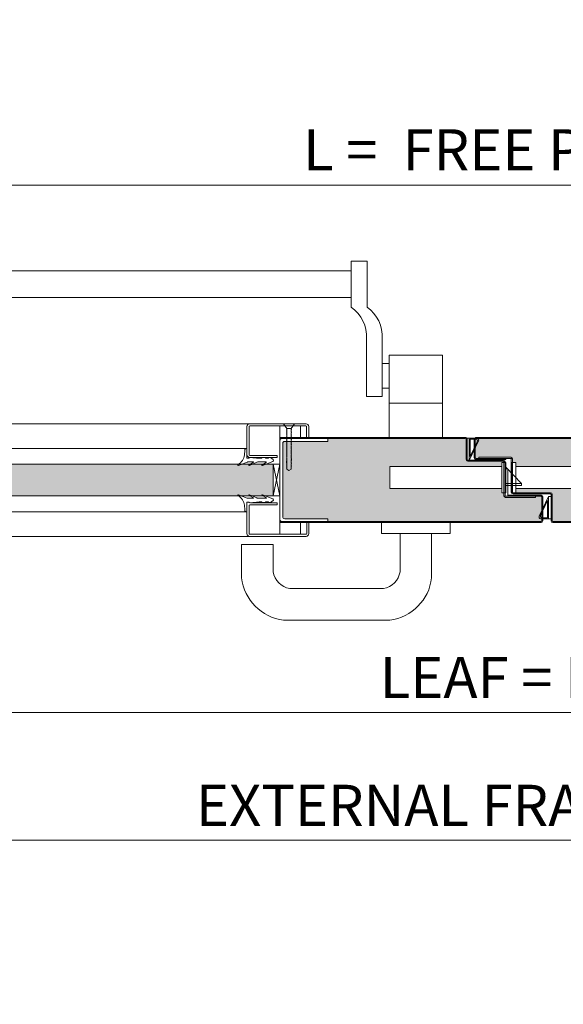
# Model space of a CAD drawing. Units: centimetres. Extents: x 14379 to 33042, y -4581 to 13557.
# Drawn here: x 22310 to 22706, y 8412 to 9129 of the extents above; entities that cross this region are included whole.
import ezdxf

# ---------------------------------------------------------------- set-up
doc = ezdxf.new("R2010")
doc.units = ezdxf.units.CM
doc.layers.get('0').update_dxf_attribs({"lineweight": 0})
doc.layers.get('Defpoints').update_dxf_attribs({"lineweight": 0})
for name, color, linetype, lineweight in [('TRIA_Acessórios', 250, 'Continuous', 0), ('TRIA_Acessórios Ocultos', 252, 'Continuous', 0), ('TRIA_Aro + Folha', 7, 'Continuous', 0), ('TRIA_Cotas', 251, 'Continuous', 0), ('TRIA_Fixação', 251, 'Continuous', 0), ('TRIA_Folha', 7, 'Continuous', 0), ('TRIA_Tramas', 251, 'Continuous', 0), ('TRIA_Vedações', 251, 'Continuous', 0)]:
    doc.layers.add(name, color=color, linetype=linetype, lineweight=lineweight)
doc.styles.add('01', font='swisscl.ttf', dxfattribs={"height": 30})
doc.dimstyles.new('Cotas 1-20', dxfattribs={"dimtxt": 30, "dimasz": 10, "dimexe": 3, "dimexo": 2, "dimgap": 10, "dimtad": 1, "dimdec": 0, "dimzin": 0, "dimdsep": 46, "dimtxsty": '01', "dimblk": 'OBLIQUE', "dimcen": 0, "dimclrd": 256, "dimclre": 256, "dimclrt": 256, "dimadec": 0, "dimazin": 0, "dimtfac": 1, "dimtdec": 4, "dimtofl": 0, "dimtmove": 0, "dimatfit": 3, "dimldrblk": 'OBLIQUE', "dimfxl": 1, "dimtolj": 1, "dimtzin": 0, "dimlwd": -1, "dimarcsym": 0})

# ---------------------------------------------------------------- blocks, each defined once
blk = doc.blocks.new('Barra anti-pânico 06 RF')
at = {"layer": 'TRIA_Acessórios', "linetype": 'Continuous'}
for p, q in [((-141.75, 26.47), (-130.25, 26.47)), ((-141.75, 26.47), (-141.75, -7.08)), ((-130.25, -7.08), (-130.25, 26.47)), ((330.25, -7.08), (330.25, 26.47)), ((341.75, 26.47), (330.25, 26.47)), ((341.75, 26.47), (341.75, -7.08)), ((330.25, 19.47), (-130.25, 19.47)), ((330.25, 0), (-130.25, 0)), ((-152.75, -30.07), (-152.75, -72.08)), ((-141.25, -30.07), (-141.25, -72.08)), ((341.25, -30.07), (341.25, -72.08)), ((352.75, -30.07), (352.75, -72.08)), ((-196.75, -102.08), (-196.75, -42.08)), ((-157.75, -42.08), (-196.75, -42.08)), ((-157.75, -102.08), (-157.75, -42.08)), ((357.75, -42.08), (396.75, -42.08)), ((357.75, -102.08), (357.75, -42.08)), ((396.75, -102.08), (396.75, -42.08)), ((396.75, -102.08), (396.75, -42.08)), ((-152.75, -48.08), (-157.75, -48.08)), ((352.75, -48.08), (357.75, -48.08)), ((-152.75, -66.08), (-157.75, -66.08)), ((352.75, -66.08), (357.75, -66.08)), ((-157.75, -77.08), (-196.75, -77.08)), ((-152.75, -72.08), (-141.25, -72.08)), ((352.75, -72.08), (341.25, -72.08)), ((357.75, -77.08), (396.75, -77.08))]:
    blk.add_line(p, q, dxfattribs=at)
for centre, start, end in [((-126.72, -28.4), 125.18799, 183.67913), ((-115.22, -28.4), 125.18799, 183.67913), ((315.22, -28.4), 356.32087, 54.81201), ((326.72, -28.4), 356.32087, 54.81201)]:
    blk.add_arc(centre, 26.09, start, end, dxfattribs=at)
blk = doc.blocks.new('_OBLIQUE')
at = {"color": 0, "linetype": 'ByBlock'}
blk.add_line((-0.5, -0.5), (0.5, 0.5), dxfattribs=at)
at = {"linetype": 'Continuous'}
blk.add_line((0, -0.707), (0, 0.707), dxfattribs=at)
blk = doc.blocks.new('*D146')
at = {"layer": 'Defpoints', "color": 0}
for p in [(21993.9, 9008.83), (21993.9, 8868.37), (23393.9, 8868.37)]:
    blk.add_point(p, dxfattribs=at)
at = {"layer": 'TRIA_Cotas', "lineweight": -2}
for p, q in [((21993.9, 8870.37), (21993.9, 9011.83)), ((23393.9, 8870.37), (23393.9, 9011.83))]:
    blk.add_line(p, q, dxfattribs=at)
at = {"layer": 'TRIA_Cotas'}
blk.add_line((23393.9, 9008.83), (21993.9, 9008.83), dxfattribs=at)
at = {"layer": 'TRIA_Cotas', "xscale": 10, "yscale": 10, "zscale": 10, "rotation": 180}
blk.add_blockref('_OBLIQUE', (21993.9, 9008.83), dxfattribs=at)
at = {"layer": 'TRIA_Cotas', "xscale": 10, "yscale": 10, "zscale": 10}
blk.add_blockref('_OBLIQUE', (23393.9, 9008.83), dxfattribs=at)
at = {"layer": 'TRIA_Cotas', "insert": (22693.9, 9034.48), "char_height": 30, "attachment_point": 5, "style": '01'}
blk.add_mtext('\\A1;L = \\fSwis721 LtCn BT|b0|i0|c0|p34; FREE PASSAGE', dxfattribs=at)
blk = doc.blocks.new('*D147')
at = {"layer": 'Defpoints', "color": 0}
for p in [(21959.9, 8764.17), (23427.9, 8764.17), (21959.9, 8624.66)]:
    blk.add_point(p, dxfattribs=at)
at = {"layer": 'TRIA_Cotas', "lineweight": -2}
for p, q in [((21959.9, 8762.17), (21959.9, 8621.66)), ((23427.9, 8762.17), (23427.9, 8621.66))]:
    blk.add_line(p, q, dxfattribs=at)
at = {"layer": 'TRIA_Cotas'}
blk.add_line((23427.9, 8624.66), (21959.9, 8624.66), dxfattribs=at)
at = {"layer": 'TRIA_Cotas', "xscale": 10, "yscale": 10, "zscale": 10, "rotation": 180}
blk.add_blockref('_OBLIQUE', (21959.9, 8624.66), dxfattribs=at)
at = {"layer": 'TRIA_Cotas', "xscale": 10, "yscale": 10, "zscale": 10}
blk.add_blockref('_OBLIQUE', (23427.9, 8624.66), dxfattribs=at)
at = {"layer": 'TRIA_Cotas', "insert": (22693.9, 8650.02), "char_height": 30, "attachment_point": 5, "style": '01'}
blk.add_mtext('\\A1;\\fSwis721 LtCn BT|b0|i0|c0|p34;LEAF =\\fSwis721 LtCn BT|b0|i0|c0|p34; L + 69', dxfattribs=at)
blk = doc.blocks.new('*D148')
at = {"layer": 'Defpoints', "color": 0}
for p in [(21918.9, 8787.37), (23468.9, 8787.37), (21918.9, 8531.53)]:
    blk.add_point(p, dxfattribs=at)
at = {"layer": 'TRIA_Cotas', "lineweight": -2}
for p, q in [((21918.9, 8785.37), (21918.9, 8528.53)), ((23468.9, 8785.37), (23468.9, 8528.53))]:
    blk.add_line(p, q, dxfattribs=at)
at = {"layer": 'TRIA_Cotas'}
blk.add_line((23468.9, 8531.53), (21918.9, 8531.53), dxfattribs=at)
at = {"layer": 'TRIA_Cotas', "xscale": 10, "yscale": 10, "zscale": 10, "rotation": 180}
blk.add_blockref('_OBLIQUE', (21918.9, 8531.53), dxfattribs=at)
at = {"layer": 'TRIA_Cotas', "xscale": 10, "yscale": 10, "zscale": 10}
blk.add_blockref('_OBLIQUE', (23468.9, 8531.53), dxfattribs=at)
at = {"layer": 'TRIA_Cotas', "insert": (22693.9, 8556.9), "char_height": 30, "attachment_point": 5, "style": '01'}
blk.add_mtext('\\A1;\\fSwis721 LtCn BT|b0|i0|c0|p34;EXTERNAL FRAME\\fSwis721 LtCn BT|b0|i0|c0|p34; = L + 150', dxfattribs=at)
blk = doc.blocks.new('Junta intumescente')
at = {"layer": 'TRIA_Vedações'}
for p, q in [((0, 20), (0, 0)), ((0, 20), (2, 20)), ((2, 20), (2, 0)), ((0, 0), (2, 0))]:
    blk.add_line(p, q, dxfattribs=at)
blk = doc.blocks.new('Puxador 03 RF')
at = {"layer": 'TRIA_Acessórios'}
for p, q in [((-25, 8), (-25, 0)), ((25, 8), (25, 0)), ((25, 0), (-25, 0)), ((-11.5, 0), (-11.5, -27.79)), ((11.5, 0), (11.5, -32.25)), ((-103.92, -8), (-126.92, -8)), ((-126.92, -8), (-126.92, -32.25)), ((-103.92, -8), (-103.92, -27.79)), ((-23.53, -40), (-91.89, -40)), ((-18.95, -63), (-96.46, -63))]:
    blk.add_line(p, q, dxfattribs=at)
for centre, radius, start, end in [((-88.88, -25.01), 15.29, 190.49647, 258.65993), ((-26.53, -25.01), 15.29, 281.34007, 349.50353), ((-91.88, -28.01), 35.29, 186.90367, 262.54248), ((-23.53, -28.01), 35.29, 277.45752, 353.09633)]:
    blk.add_arc(centre, radius, start, end, dxfattribs=at)
blk = doc.blocks.new('Fechadura 04 RF')
at = {"layer": 'TRIA_Acessórios Ocultos'}
for p, q in [((0.5, 8), (-81.12, 8)), ((-81.12, 8), (-81.12, -8)), ((3.38, 11), (0.5, 11)), ((0.5, 11), (0.5, -11)), ((3.38, -11), (3.38, 11)), ((3.38, 7.67), (14.89, -4.32)), ((10.75, 11.01), (7.88, 11.01)), ((7.88, -11), (7.88, 11)), ((10.75, -11), (10.75, 11.01)), ((10.75, 8.01), (96.3, 8.01)), ((96.3, 8.01), (96.3, -8)), ((3.38, -4.32), (14.89, -4.32)), ((3.38, -5.75), (14.89, -5.75)), ((14.89, -4.32), (14.89, -5.75)), ((0.5, -8), (-81.12, -8)), ((0.5, -11), (3.38, -11)), ((7.88, -11), (10.75, -11)), ((96.3, -8), (10.75, -8))]:
    blk.add_line(p, q, dxfattribs=at)
blk = doc.blocks.new('Borracha visor 03')
at = {"layer": 'TRIA_Vedações'}
for p, q in [((-1.22, -3.36), (-3.69, 2.86)), ((-1.31, -10.4), (-3.62, -5.09)), ((-3.06, -4.85), (-1.3, -8)), ((-1.1, -3.99), (-1.1, -7.94)), ((8.81, -3.28), (1.71, -3.28)), ((1.71, -3.28), (1.71, -4.88)), ((2.21, -4.98), (1.71, -4.88)), ((1.71, -10.23), (2.21, -4.98)), ((4.02, -1.51), (7.39, -1.64)), ((-3.06, -14.24), (-1.31, -17.39)), ((-1.1, -11.24), (-1.1, -17.3)), ((1.7, -11.69), (1.57, -12.25)), ((1.57, -12.25), (1.57, -13.75)), ((2.06, -14.24), (1.57, -13.75)), ((1.7, -10.28), (1.7, -11.69)), ((2.06, -14.24), (2.06, -16.56)), ((-0.63, -22.12), (-3.62, -14.49)), ((0.63, -22.27), (2.06, -20.46)), ((2.06, -16.56), (1.57, -17.05)), ((1.57, -17.05), (1.57, -18.75)), ((2.06, -19.24), (1.57, -18.75)), ((2.06, -19.24), (2.06, -20.46))]:
    blk.add_line(p, q, dxfattribs=at)
for centre, radius, start, end in [((-3.27, 2.96), 0.422, 29.06257, 201.65537), ((5.16, 7.65), 9.22, 209.06254, 262.93295), ((-3.31, -5.03), 0.314, 35.34275, 191.84017), ((-2.81, -3.99), 1.71, 359.99925, 21.65519), ((7.44, -3.03), 1.39, 349.43054, 92.20934), ((-3.32, -14.42), 0.314, 35.35206, 191.84017), ((-2.92, -11.24), 1.82, 360, 27.74075), ((-1.21, -7.94), 0.113, 215.09567, 0.00014), ((-1.22, -17.3), 0.124, 224.18198, 0.0164), ((0.04, -21.8), 0.746, 205.27705, 321.68844)]:
    blk.add_arc(centre, radius, start, end, dxfattribs=at)
blk = doc.blocks.new('FLEXILODICE OCS 1200')
for p, q in [((-12.7, 1.5), (-1.43, 6.83)), ((-10.48, 2), (-1.93, 6.04)), ((0, 0), (0, 5.93)), ((-12.7, 1.5), (-12.69, 0)), ((0, 1.5), (-12.7, 1.5)), ((-12.69, 0), (0, 0)), ((-0.5, 2), (-10.48, 2)), ((-0.5, 2), (-0.5, 5.14)), ((0, 1.5), (0, 0))]:
    blk.add_line(p, q)
for centre, start in [((-1.5, 5.14), 0), ((-1, 5.93), 360)]:
    blk.add_arc(centre, 1, start, 115.333)

msp = doc.modelspace()

# ---------------------------------------------------------------- hatches: boundary and pattern name
at = {"layer": 'TRIA_Tramas', "true_color": 0xcccccc}
h = msp.add_hatch(color=254, dxfattribs=at)
h.dxf.hatch_style = 1
edge = h.paths.add_edge_path()
edge.add_line((22507.6, 8807.95), (22507.57, 8807.65))
edge.add_line((22507.57, 8807.65), (22507.49, 8807.83))
h.paths.add_polyline_path([(22534.42, 8824.07), (22634.6, 8824.07, -0.414214), (22635.1, 8823.57), (22635.1, 8808.77, 0.414214), (22636.3, 8807.57), (22662.1, 8807.57, -0.414214), (22662.6, 8807.07), (22662.6, 8806.67), (22660.52, 8806.67), (22660.52, 8803.67), (22578.9, 8803.67), (22578.9, 8787.67), (22660.52, 8787.67), (22660.52, 8784.67), (22662.6, 8784.67), (22662.6, 8782.47, 0.414214), (22663.8, 8781.27), (22685.6, 8781.27), (22685.6, 8782.07), (22689.6, 8782.07, -0.414214), (22690.1, 8781.57), (22690.1, 8764.17, -0.414214), (22689.6, 8763.67), (22534.42, 8763.67)])
h.paths.add_polyline_path([(22092.59, 8763.67), (21961.2, 8763.67, -0.414214), (21960.7, 8764.17), (21960.7, 8770.37), (21963.4, 8770.37), (21963.4, 8775.37), (21960.7, 8775.37), (21960.7, 8781.57, -0.414214), (21961.2, 8782.07), (21966.2, 8782.07), (21966.2, 8781.27), (21978.4, 8781.27, 0.414214), (21979.7, 8782.57), (21979.7, 8823.57, -0.414214), (21980.2, 8824.07), (22092.59, 8824.07)])
h.paths.add_polyline_path([(22092.59, 8763.67), (22092.59, 8824.07), (22116.39, 8824.07), (22116.39, 8822.07), (22143.31, 8822.07), (22143.31, 8821.7), (22143.06, 8821.7), (22143.31, 8821.42), (22143.31, 8820.89), (22143.06, 8820.89), (22143.31, 8820.61), (22143.31, 8820.13), (22143.06, 8820.13), (22143.31, 8819.85), (22143.31, 8819.46), (22143.06, 8819.46), (22143.31, 8819.19), (22143.31, 8818.55), (22143.06, 8818.55), (22143.31, 8818.27), (22143.31, 8817.79), (22143.06, 8817.79), (22143.31, 8817.51), (22143.31, 8817.13), (22143.06, 8817.13), (22143.31, 8816.85), (22143.31, 8816.32), (22143.06, 8816.32), (22143.31, 8816.04), (22143.31, 8815.56), (22143.06, 8815.56), (22143.31, 8815.28), (22143.31, 8814.89), (22143.06, 8814.89), (22143.31, 8814.62), (22143.31, 8814.09), (22143.06, 8814.09), (22143.31, 8813.82), (22143.31, 8813.34), (22143.06, 8813.34), (22143.31, 8813.06), (22143.31, 8812.67), (22143.06, 8812.67), (22143.31, 8812.4), (22143.31, 8811.86), (22143.06, 8811.86), (22143.31, 8811.59), (22143.31, 8811.1), (22143.06, 8811.1), (22143.31, 8810.83), (22143.31, 8810.44), (22143.06, 8810.44), (22143.31, 8810.17), (22143.31, 8809.52), (22143.06, 8809.52), (22143.13, 8808.77), (22143.06, 8808.77), (22143.14, 8808.68), (22143.19, 8808.1), (22143.06, 8808.1), (22143.21, 8807.95), (22143.26, 8807.29), (22143.06, 8807.29), (22143.29, 8807.05), (22143.31, 8806.75), (22143.31, 8806.53), (22143.06, 8806.53), (22143.31, 8806.26), (22143.31, 8805.87), (22143.06, 8805.87), (22143.31, 8805.6), (22143.31, 8805.07), (22143.06, 8805.07), (22143.31, 8804.8), (22143.31, 8804.31), (22143.06, 8804.31), (22143.31, 8804.04), (22143.31, 8801.8), (22144.81, 8800.93), (22146.31, 8801.8), (22146.31, 8802.42), (22146.56, 8802.43), (22146.31, 8802.7), (22146.31, 8803.18), (22146.56, 8803.19), (22146.31, 8803.46), (22146.31, 8803.98), (22146.56, 8803.99), (22146.31, 8804.26), (22146.31, 8804.64), (22146.56, 8804.65), (22146.31, 8804.93), (22146.31, 8805.4), (22146.56, 8805.41), (22146.31, 8805.68), (22146.31, 8806.21), (22146.56, 8806.22), (22146.31, 8806.49), (22146.31, 8806.87), (22146.55, 8806.88), (22146.56, 8806.88), (22146.55, 8806.9), (22146.48, 8807.64), (22146.56, 8807.64), (22146.47, 8807.74), (22146.4, 8808.55), (22146.56, 8808.56), (22146.38, 8808.76), (22146.34, 8809.21), (22146.31, 8809.5), (22146.31, 8809.97), (22146.56, 8809.98), (22146.31, 8810.25), (22146.31, 8810.78), (22146.56, 8810.79), (22146.31, 8811.06), (22146.31, 8811.44), (22146.56, 8811.45), (22146.31, 8811.73), (22146.31, 8812.2), (22146.56, 8812.21), (22146.31, 8812.49), (22146.31, 8813), (22146.56, 8813.01), (22146.31, 8813.29), (22146.31, 8813.67), (22146.56, 8813.67), (22146.31, 8813.95), (22146.31, 8814.43), (22146.56, 8814.43), (22146.31, 8814.71), (22146.31, 8815.23), (22146.56, 8815.24), (22146.31, 8815.52), (22146.31, 8815.9), (22146.56, 8815.9), (22146.31, 8816.18), (22146.31, 8816.66), (22146.56, 8816.66), (22146.31, 8816.94), (22146.31, 8817.57), (22146.56, 8817.58), (22146.31, 8817.85), (22146.31, 8818.24), (22146.56, 8818.24), (22146.31, 8818.52), (22146.31, 8819), (22146.56, 8819), (22146.31, 8819.28), (22146.31, 8819.8), (22146.56, 8819.81), (22146.31, 8820.09), (22146.31, 8820.47), (22146.56, 8820.47), (22146.31, 8820.75), (22146.31, 8821.23), (22146.56, 8821.23), (22146.31, 8821.51), (22146.31, 8822.03), (22146.56, 8822.03), (22146.53, 8822.07), (22147.89, 8822.07, -0.414214), (22149.39, 8820.57), (22149.39, 8767.17, -0.414214), (22147.89, 8765.67), (22116.39, 8765.67), (22116.39, 8763.67)])
h.paths.add_polyline_path([(22501.41, 8767.17), (22501.41, 8820.57, -0.414214), (22502.91, 8822.07), (22504.24, 8822.03), (22504.49, 8822.03), (22504.49, 8821.51), (22504.24, 8821.23), (22504.49, 8821.23), (22504.49, 8820.75), (22504.24, 8820.47), (22504.49, 8820.47), (22504.49, 8820.09), (22504.24, 8819.81), (22504.49, 8819.8), (22504.49, 8819.28), (22504.24, 8819), (22504.49, 8819), (22504.49, 8818.52), (22504.24, 8818.24), (22504.49, 8818.24), (22504.49, 8817.85), (22504.24, 8817.58), (22504.49, 8817.57), (22504.49, 8816.94), (22504.24, 8816.66), (22504.49, 8816.66), (22504.49, 8816.18), (22504.24, 8815.9), (22504.49, 8815.9), (22504.49, 8815.52), (22504.24, 8815.24), (22504.49, 8815.23), (22504.49, 8814.71), (22504.24, 8814.43), (22504.49, 8814.43), (22504.49, 8813.95), (22504.24, 8813.67), (22504.49, 8813.67), (22504.49, 8813.29), (22504.24, 8813.01), (22504.49, 8813), (22504.49, 8812.49), (22504.24, 8812.21), (22504.49, 8812.2), (22504.49, 8811.73), (22504.24, 8811.45), (22504.49, 8811.44), (22504.49, 8811.06), (22504.24, 8810.79), (22504.49, 8810.78), (22504.49, 8810.25), (22504.24, 8809.98), (22504.49, 8809.97), (22504.49, 8809.21), (22504.42, 8808.76), (22504.41, 8808.55), (22504.32, 8807.63), (22504.24, 8806.88), (22504.49, 8807.16), (22504.49, 8806.87), (22504.25, 8806.88), (22504.32, 8807.64), (22504.49, 8808.55), (22504.49, 8807.16), (22504.25, 8806.88), (22504.49, 8806.87), (22504.49, 8806.21), (22504.49, 8805.68), (22504.24, 8805.41), (22504.49, 8805.4), (22504.49, 8804.93), (22504.24, 8804.65), (22504.49, 8804.64), (22504.49, 8804.26), (22504.24, 8803.99), (22504.49, 8803.98), (22504.49, 8803.46), (22504.24, 8803.19), (22504.49, 8803.18), (22504.49, 8802.7), (22504.24, 8802.43), (22504.49, 8802.42), (22504.49, 8801.8), (22505.99, 8800.93), (22507.49, 8801.8), (22507.49, 8804.04), (22507.74, 8804.31), (22507.49, 8804.8), (22507.74, 8805.07), (22507.49, 8805.6), (22507.74, 8805.87), (22507.49, 8806.26), (22507.74, 8806.53), (22507.52, 8807.05), (22507.74, 8807.29), (22507.57, 8807.65), (22507.49, 8807.83), (22507.57, 8807.65), (22507.49, 8807.02), (22507.74, 8806.53), (22507.49, 8806.26), (22507.74, 8805.87), (22507.49, 8805.6), (22507.74, 8805.07), (22507.49, 8804.8), (22507.74, 8804.31), (22507.49, 8804.04), (22507.49, 8801.8), (22505.99, 8800.93), (22504.49, 8801.8), (22504.49, 8802.42), (22504.49, 8802.7), (22504.49, 8803.18), (22504.24, 8803.19), (22504.49, 8803.46), (22504.49, 8803.98), (22504.24, 8803.99), (22504.49, 8804.26), (22504.49, 8804.64), (22504.24, 8804.65), (22504.49, 8804.93), (22504.49, 8805.4), (22504.24, 8805.41), (22504.49, 8805.68), (22504.49, 8806.33), (22504.49, 8806.87), (22504.49, 8807.16), (22504.24, 8808.56), (22504.42, 8808.76), (22504.49, 8809.21), (22504.49, 8809.97), (22504.24, 8809.98), (22504.49, 8810.25), (22504.49, 8810.78), (22504.24, 8810.79), (22504.49, 8811.06), (22504.49, 8811.44), (22504.24, 8811.45), (22504.49, 8811.73), (22504.49, 8812.2), (22504.24, 8812.21), (22504.49, 8812.49), (22504.49, 8813), (22504.24, 8813.01), (22504.49, 8813.29), (22504.49, 8813.67), (22504.24, 8813.67), (22504.49, 8813.95), (22504.49, 8814.43), (22504.24, 8814.43), (22504.49, 8814.71), (22504.49, 8815.23), (22504.24, 8815.24), (22504.49, 8815.52), (22504.49, 8815.9), (22504.24, 8815.9), (22504.49, 8816.18), (22504.49, 8816.66), (22504.24, 8816.66), (22504.49, 8816.94), (22504.49, 8817.57), (22504.24, 8817.58), (22504.49, 8817.85), (22504.49, 8818.24), (22504.24, 8818.24), (22504.49, 8818.52), (22504.49, 8819), (22504.24, 8819), (22504.49, 8819.28), (22504.49, 8819.8), (22504.24, 8819.81), (22504.49, 8820.09), (22504.49, 8820.47), (22504.24, 8820.47), (22504.49, 8820.75), (22504.49, 8821.23), (22504.24, 8821.23), (22504.49, 8821.51), (22504.49, 8822.07), (22507.5, 8822.07), (22534.42, 8822.07), (22534.41, 8765.67), (22502.91, 8765.67, -0.414214)])
h = msp.add_hatch(color=254, dxfattribs=at)
h.dxf.hatch_style = 1
h.paths.add_polyline_path([(22820.77, 8763.67), (22698.2, 8763.67, -0.414214), (22697.7, 8764.17), (22697.7, 8783.47, 0.414214), (22696.5, 8784.67), (22670.78, 8784.67), (22670.78, 8787.67), (22756.32, 8787.67), (22756.32, 8803.68), (22670.78, 8803.68), (22670.78, 8806.68), (22668.7, 8806.68), (22668.7, 8809.27, 0.414214), (22667.5, 8810.47), (22644.2, 8810.47), (22644.2, 8809.67), (22642.2, 8809.67, -0.414214), (22641.7, 8810.17), (22641.7, 8823.57, -0.414214), (22642.2, 8824.07), (22820.77, 8824.07)])
h.paths.add_polyline_path([(23310.15, 8824.07), (23407.6, 8824.07, -0.414214), (23408.1, 8823.57), (23408.1, 8782.57, 0.414214), (23409.4, 8781.27), (23421.6, 8781.27), (23421.6, 8782.07), (23426.6, 8782.07, -0.414214), (23427.1, 8781.57), (23427.1, 8775.37), (23424.4, 8775.37), (23424.4, 8770.37), (23427.1, 8770.37), (23427.1, 8764.17, -0.414214), (23426.6, 8763.67), (23310.15, 8763.67)])
h.paths.add_polyline_path([(23271.41, 8763.67), (23271.41, 8763.67), (23271.41, 8765.67), (23239.91, 8765.67, -0.414214), (23238.41, 8767.17), (23238.41, 8820.57, -0.414214), (23239.91, 8822.07), (23241.28, 8822.07), (23241.24, 8822.03), (23241.49, 8822.03), (23241.49, 8821.51), (23241.24, 8821.23), (23241.49, 8821.23), (23241.49, 8820.75), (23241.24, 8820.47), (23241.49, 8820.47), (23241.49, 8820.09), (23241.24, 8819.81), (23241.49, 8819.8), (23241.49, 8819.28), (23241.24, 8819), (23241.49, 8819), (23241.49, 8818.52), (23241.24, 8818.24), (23241.49, 8818.24), (23241.49, 8817.85), (23241.24, 8817.58), (23241.49, 8817.57), (23241.49, 8816.94), (23241.24, 8816.66), (23241.49, 8816.66), (23241.49, 8816.18), (23241.24, 8815.9), (23241.49, 8815.9), (23241.49, 8815.52), (23241.24, 8815.24), (23241.49, 8815.23), (23241.49, 8814.71), (23241.24, 8814.43), (23241.49, 8814.43), (23241.49, 8813.95), (23241.24, 8813.67), (23241.49, 8813.67), (23241.49, 8813.29), (23241.24, 8813.01), (23241.49, 8813), (23241.49, 8812.49), (23241.24, 8812.21), (23241.49, 8812.2), (23241.49, 8811.73), (23241.24, 8811.45), (23241.49, 8811.44), (23241.49, 8811.06), (23241.24, 8810.79), (23241.49, 8810.78), (23241.49, 8810.25), (23241.24, 8809.98), (23241.49, 8809.97), (23241.49, 8809.5), (23241.46, 8809.21), (23241.42, 8808.76), (23241.24, 8808.56), (23241.41, 8808.55), (23241.33, 8807.74), (23241.24, 8807.64), (23241.32, 8807.64), (23241.26, 8806.9), (23241.25, 8806.88), (23241.26, 8806.9), (23241.49, 8807.16), (23241.49, 8806.87), (23241.25, 8806.88), (23241.24, 8806.72), (23241.25, 8806.88), (23241.49, 8806.87), (23241.49, 8806.49), (23241.24, 8806.22), (23241.49, 8806.21), (23241.49, 8805.68), (23241.24, 8805.41), (23241.49, 8805.4), (23241.49, 8804.93), (23241.24, 8804.65), (23241.49, 8804.64), (23241.49, 8804.26), (23241.24, 8803.99), (23241.49, 8803.98), (23241.49, 8803.46), (23241.24, 8803.19), (23241.49, 8803.18), (23241.49, 8802.7), (23241.24, 8802.43), (23241.49, 8802.42), (23241.49, 8801.8), (23242.99, 8800.93), (23244.49, 8801.8), (23244.49, 8804.04), (23244.74, 8804.31), (23244.49, 8804.31), (23244.49, 8804.8), (23244.74, 8805.07), (23244.49, 8805.07), (23244.49, 8805.6), (23244.74, 8805.87), (23244.49, 8805.87), (23244.49, 8806.26), (23244.74, 8806.53), (23244.49, 8806.53), (23244.49, 8806.75), (23244.52, 8807.05), (23244.74, 8807.29), (23244.54, 8807.29), (23244.6, 8807.95), (23244.74, 8808.1), (23244.61, 8808.1), (23244.66, 8808.68), (23244.74, 8808.77), (23244.67, 8808.77), (23244.74, 8809.52), (23244.49, 8809.52), (23244.49, 8810.17), (23244.74, 8810.44), (23244.49, 8810.44), (23244.49, 8810.83), (23244.74, 8811.1), (23244.49, 8811.1), (23244.49, 8811.59), (23244.74, 8811.86), (23244.49, 8811.86), (23244.49, 8812.4), (23244.74, 8812.67), (23244.49, 8812.67), (23244.49, 8813.06), (23244.74, 8813.34), (23244.49, 8813.34), (23244.49, 8813.82), (23244.74, 8814.09), (23244.49, 8814.09), (23244.49, 8814.62), (23244.74, 8814.89), (23244.49, 8814.89), (23244.49, 8815.28), (23244.74, 8815.56), (23244.49, 8815.56), (23244.49, 8816.04), (23244.74, 8816.32), (23244.49, 8816.32), (23244.49, 8816.85), (23244.74, 8817.13), (23244.49, 8817.13), (23244.49, 8817.51), (23244.74, 8817.79), (23244.49, 8817.79), (23244.49, 8818.27), (23244.74, 8818.55), (23244.49, 8818.55), (23244.49, 8819.19), (23244.74, 8819.46), (23244.49, 8819.46), (23244.49, 8819.85), (23244.74, 8820.13), (23244.49, 8820.13), (23244.49, 8820.61), (23244.74, 8820.89), (23244.49, 8820.89), (23244.49, 8821.42), (23244.74, 8821.7), (23244.49, 8821.7), (23244.49, 8822.07), (23271.41, 8822.07), (23271.41, 8824.07), (23310.15, 8824.07), (23310.15, 8763.67)])
h.paths.add_polyline_path([(22820.77, 8824.07), (22853.39, 8824.07), (22853.39, 8822.07), (22880.31, 8822.07), (22880.31, 8821.7), (22880.06, 8821.7), (22880.31, 8821.42), (22880.31, 8820.89), (22880.06, 8820.89), (22880.31, 8820.61), (22880.31, 8820.13), (22880.06, 8820.13), (22880.31, 8819.85), (22880.31, 8819.46), (22880.06, 8819.46), (22880.31, 8819.19), (22880.31, 8818.55), (22880.06, 8818.55), (22880.31, 8818.27), (22880.31, 8817.79), (22880.06, 8817.79), (22880.31, 8817.51), (22880.31, 8817.13), (22880.06, 8817.13), (22880.31, 8816.85), (22880.31, 8816.32), (22880.06, 8816.32), (22880.31, 8816.04), (22880.31, 8815.56), (22880.06, 8815.56), (22880.31, 8815.28), (22880.31, 8814.89), (22880.06, 8814.89), (22880.31, 8814.62), (22880.31, 8814.09), (22880.06, 8814.09), (22880.31, 8813.82), (22880.31, 8813.34), (22880.06, 8813.34), (22880.31, 8813.06), (22880.31, 8812.67), (22880.06, 8812.67), (22880.31, 8812.4), (22880.31, 8811.86), (22880.06, 8811.86), (22880.31, 8811.59), (22880.31, 8811.1), (22880.06, 8811.1), (22880.31, 8810.83), (22880.31, 8810.44), (22880.06, 8810.44), (22880.31, 8810.17), (22880.31, 8809.52), (22880.06, 8809.52), (22880.31, 8809.25), (22880.31, 8808.77), (22880.06, 8808.77), (22880.31, 8808.49), (22880.31, 8808.1), (22880.06, 8808.1), (22880.31, 8807.83), (22880.31, 8807.29), (22880.06, 8807.29), (22880.31, 8807.02), (22880.31, 8806.53), (22880.06, 8806.53), (22880.31, 8806.26), (22880.31, 8805.87), (22880.06, 8805.87), (22880.31, 8805.6), (22880.31, 8805.07), (22880.06, 8805.07), (22880.31, 8804.8), (22880.31, 8804.31), (22880.06, 8804.31), (22880.31, 8804.04), (22880.31, 8801.8), (22881.81, 8800.93), (22883.31, 8801.8), (22883.31, 8802.42), (22883.56, 8802.43), (22883.31, 8802.7), (22883.31, 8803.18), (22883.56, 8803.19), (22883.31, 8803.46), (22883.31, 8803.98), (22883.56, 8803.99), (22883.31, 8804.26), (22883.31, 8804.64), (22883.56, 8804.65), (22883.31, 8804.93), (22883.31, 8805.4), (22883.56, 8805.41), (22883.31, 8805.68), (22883.31, 8806.21), (22883.56, 8806.22), (22883.31, 8806.49), (22883.31, 8806.87), (22883.56, 8806.88), (22883.31, 8807.16), (22883.31, 8807.63), (22883.56, 8807.64), (22883.31, 8807.92), (22883.31, 8808.55), (22883.56, 8808.56), (22883.31, 8808.83), (22883.31, 8809.21), (22883.56, 8809.22), (22883.31, 8809.5), (22883.31, 8809.97), (22883.56, 8809.98), (22883.31, 8810.25), (22883.31, 8810.78), (22883.56, 8810.79), (22883.31, 8811.06), (22883.31, 8811.44), (22883.56, 8811.45), (22883.31, 8811.73), (22883.31, 8812.2), (22883.56, 8812.21), (22883.31, 8812.49), (22883.31, 8813), (22883.56, 8813.01), (22883.31, 8813.29), (22883.31, 8813.67), (22883.56, 8813.67), (22883.31, 8813.95), (22883.31, 8814.43), (22883.56, 8814.43), (22883.31, 8814.71), (22883.31, 8815.23), (22883.56, 8815.24), (22883.31, 8815.52), (22883.31, 8815.9), (22883.56, 8815.9), (22883.31, 8816.18), (22883.31, 8816.66), (22883.56, 8816.66), (22883.31, 8816.94), (22883.31, 8817.57), (22883.56, 8817.58), (22883.31, 8817.85), (22883.31, 8818.24), (22883.56, 8818.24), (22883.31, 8818.52), (22883.31, 8819), (22883.56, 8819), (22883.31, 8819.28), (22883.31, 8819.8), (22883.56, 8819.81), (22883.31, 8820.09), (22883.31, 8820.47), (22883.56, 8820.47), (22883.31, 8820.75), (22883.31, 8821.23), (22883.56, 8821.23), (22883.31, 8821.51), (22883.31, 8822.03), (22883.56, 8822.03), (22883.53, 8822.07), (22884.89, 8822.07, -0.414214), (22886.39, 8820.57), (22886.39, 8767.17, -0.414214), (22884.89, 8765.67), (22853.39, 8765.67), (22853.39, 8763.67), (22820.77, 8763.67)])
h = msp.add_hatch(color=254, dxfattribs=at)
h.dxf.hatch_style = 1
edge = h.paths.add_edge_path()
edge.add_ellipse((22469.16, 8804.9), major_axis=(0.422, 0), ratio=1, start_angle=119.06257, end_angle=291.65519)
edge.add_line((22469.32, 8804.51), (22469.26, 8804.48))
h.paths.add_polyline_path([(22156.39, 8782.37), (22156.39, 8805.37), (22162.09, 8805.37), (22171.71, 8805.37), (22179.31, 8805.37), (22181.49, 8804.51), (22181.85, 8805.27, -0.937361), (22181.49, 8804.51), (22179.31, 8805.37), (22471.5, 8805.37), (22469.32, 8804.51, -0.937361), (22469.26, 8804.48), (22469.32, 8804.51), (22471.5, 8805.37), (22479.09, 8805.37), (22488.71, 8805.37), (22494.41, 8805.37), (22494.41, 8782.37), (22471.5, 8782.37), (22469.32, 8783.24), (22468.96, 8782.48, -0.937361), (22469.32, 8783.24), (22471.5, 8782.37), (22179.31, 8782.37), (22181.49, 8783.24, -0.937361), (22181.55, 8783.26), (22181.49, 8783.24), (22179.31, 8782.37)])

# ---------------------------------------------------------------- linework, layer by layer
at = {"layer": 'TRIA_Aro + Folha'}
for p, q in [((22634.7, 8824.87), (22499.41, 8824.87)), ((22634.6, 8824.07), (22499.41, 8824.07)), ((22635.1, 8808.77), (22635.1, 8823.57)), ((22635.9, 8808.87), (22635.9, 8823.67)), ((22640.9, 8823.67), (22640.9, 8810.17)), ((22641.7, 8823.57), (22641.7, 8810.17)), ((22888.39, 8824.87), (22642.1, 8824.87)), ((22888.39, 8824.07), (22642.2, 8824.07)), ((22642.2, 8809.67), (22667.4, 8809.67)), ((22644.2, 8810.47), (22667.5, 8810.47)), ((22644.2, 8810.47), (22644.2, 8809.67)), ((22663.9, 8808.87), (22663.9, 8809.67)), ((22667.9, 8809.17), (22667.9, 8785.17)), ((22668.7, 8809.27), (22668.7, 8785.17)), ((22662.1, 8807.57), (22636.3, 8807.57)), ((22662.1, 8808.37), (22636.4, 8808.37)), ((22637.65, 8808.37), (22659.45, 8808.37)), ((22642.2, 8808.87), (22663.9, 8808.87)), ((22662.6, 8782.47), (22662.6, 8807.07)), ((22663.4, 8782.57), (22663.4, 8807.07)), ((22685.6, 8781.27), (22663.8, 8781.27)), ((22689.6, 8782.07), (22663.9, 8782.07)), ((22665.9, 8782.87), (22689.6, 8782.87)), ((22665.9, 8782.87), (22665.9, 8782.07)), ((22669.2, 8784.67), (22696.5, 8784.67)), ((22669.2, 8783.87), (22696.4, 8783.87)), ((22685.6, 8781.27), (22685.6, 8782.07)), ((22690.1, 8781.57), (22690.1, 8764.17)), ((22690.9, 8781.57), (22690.9, 8764.17)), ((22696.9, 8783.37), (22696.9, 8764.17)), ((22697.7, 8783.47), (22697.7, 8764.17)), ((22499.41, 8763.67), (22689.6, 8763.67)), ((22499.41, 8762.87), (22689.6, 8762.87)), ((22698.2, 8763.67), (22888.39, 8763.67)), ((22698.2, 8762.87), (22888.39, 8762.87))]:
    msp.add_line(p, q, dxfattribs=at)
for centre, radius, start, end in [((22634.6, 8823.57), 0.5, 0, 90), ((22634.7, 8823.67), 1.2, 0, 90), ((22642.1, 8823.67), 1.2, 90, 180), ((22642.2, 8823.57), 0.5, 90, 180), ((22642.2, 8810.17), 1.3, 180, 270), ((22642.2, 8810.17), 0.5, 180, 270), ((22667.4, 8809.17), 0.5, 0, 90), ((22667.5, 8809.27), 1.2, 0, 90), ((22636.3, 8808.77), 1.2, 180, 270), ((22636.4, 8808.87), 0.5, 180, 270), ((22662.1, 8807.07), 1.3, 0, 90), ((22662.1, 8807.07), 0.5, 0, 90), ((22663.8, 8782.47), 1.2, 180, 270), ((22663.9, 8782.57), 0.5, 180, 270), ((22669.2, 8785.17), 1.3, 180, 270), ((22669.2, 8785.17), 0.5, 180, 270), ((22689.6, 8781.57), 1.3, 0, 90), ((22689.6, 8781.57), 0.5, 0, 90), ((22696.4, 8783.37), 0.5, 0, 90), ((22696.5, 8783.47), 1.2, 0, 90), ((22689.6, 8764.17), 1.3, 270, 0), ((22689.6, 8764.17), 0.5, 270, 0), ((22698.2, 8764.17), 1.3, 180, 270), ((22698.2, 8764.17), 0.5, 180, 270)]:
    msp.add_arc(centre, radius, start, end, dxfattribs=at)
at = {"layer": 'TRIA_Fixação', "linetype": 'Continuous'}
for p, q in [((22501.99, 8834.87), (22509.99, 8834.87)), ((22501.99, 8834.87), (22504.49, 8831.37)), ((22504.49, 8831.37), (22507.49, 8831.37)), ((22504.49, 8831.37), (22504.49, 8830.5)), ((22509.99, 8834.87), (22507.49, 8831.37)), ((22507.49, 8831.37), (22507.49, 8831.35)), ((22507.74, 8831.35), (22507.49, 8831.35)), ((22507.49, 8831.07), (22507.74, 8831.35)), ((22507.49, 8831.07), (22507.49, 8830.69)), ((22507.49, 8830.41), (22507.74, 8830.69)), ((22507.74, 8830.69), (22507.49, 8830.69)), ((22504.24, 8830.22), (22504.49, 8830.5)), ((22504.49, 8830.22), (22504.24, 8830.22)), ((22504.24, 8829.46), (22504.49, 8829.74)), ((22504.49, 8829.46), (22504.24, 8829.46)), ((22504.24, 8828.8), (22504.49, 8829.08)), ((22504.49, 8828.8), (22504.24, 8828.8)), ((22504.24, 8827.99), (22504.49, 8828.27)), ((22504.49, 8827.99), (22504.24, 8827.99)), ((22504.24, 8827.23), (22504.49, 8827.51)), ((22504.49, 8827.23), (22504.24, 8827.23)), ((22504.24, 8826.6), (22504.49, 8826.85)), ((22504.49, 8826.6), (22504.24, 8826.6)), ((22504.24, 8825.68), (22504.49, 8825.96)), ((22504.49, 8825.68), (22504.24, 8825.68)), ((22504.24, 8824.93), (22504.49, 8825.2)), ((22504.49, 8824.92), (22504.24, 8824.93)), ((22504.24, 8824.26), (22504.49, 8824.54)), ((22504.49, 8824.26), (22504.24, 8824.26)), ((22504.24, 8823.45), (22504.49, 8823.73)), ((22504.49, 8830.22), (22504.49, 8829.74)), ((22504.49, 8829.46), (22504.49, 8829.08)), ((22504.49, 8828.8), (22504.49, 8828.27)), ((22504.49, 8827.99), (22504.49, 8827.51)), ((22504.49, 8827.23), (22504.49, 8826.85)), ((22504.49, 8826.6), (22504.49, 8825.96)), ((22504.49, 8825.68), (22504.49, 8825.2)), ((22504.49, 8824.92), (22504.49, 8824.54)), ((22504.49, 8824.26), (22504.49, 8823.73)), ((22507.49, 8830.41), (22507.49, 8829.88)), ((22507.49, 8829.6), (22507.74, 8829.88)), ((22507.74, 8829.88), (22507.49, 8829.88)), ((22507.49, 8829.6), (22507.49, 8829.12)), ((22507.49, 8828.84), (22507.74, 8829.12)), ((22507.74, 8829.12), (22507.49, 8829.12)), ((22507.49, 8828.84), (22507.49, 8828.46)), ((22507.74, 8828.46), (22507.49, 8828.46)), ((22507.49, 8828.18), (22507.74, 8828.46)), ((22507.49, 8828.18), (22507.49, 8827.54)), ((22507.49, 8827.26), (22507.74, 8827.54)), ((22507.74, 8827.54), (22507.49, 8827.54)), ((22507.49, 8827.26), (22507.49, 8826.15)), ((22507.49, 8826.54), (22507.74, 8826.78)), ((22507.74, 8826.78), (22507.49, 8826.78)), ((22507.74, 8826.15), (22507.49, 8826.15)), ((22507.49, 8825.87), (22507.74, 8826.15)), ((22507.49, 8825.87), (22507.49, 8825.34)), ((22507.74, 8825.34), (22507.49, 8825.34)), ((22507.49, 8825.06), (22507.74, 8825.34)), ((22507.49, 8825.06), (22507.49, 8824.58)), ((22507.74, 8824.58), (22507.49, 8824.58)), ((22507.49, 8824.3), (22507.74, 8824.58)), ((22507.49, 8824.3), (22507.49, 8823.92)), ((22507.49, 8823.64), (22507.74, 8823.92)), ((22507.74, 8823.92), (22507.49, 8823.92)), ((22507.49, 8823.64), (22507.49, 8823.12)), ((22504.49, 8823.45), (22504.24, 8823.45)), ((22504.24, 8822.69), (22504.49, 8822.97)), ((22504.49, 8822.69), (22504.24, 8822.69)), ((22504.24, 8822.03), (22504.49, 8822.31)), ((22504.49, 8822.03), (22504.24, 8822.03)), ((22504.24, 8821.23), (22504.49, 8821.51)), ((22504.49, 8821.23), (22504.24, 8821.23)), ((22504.24, 8820.47), (22504.49, 8820.75)), ((22504.49, 8820.47), (22504.24, 8820.47)), ((22504.24, 8819.81), (22504.49, 8820.09)), ((22504.49, 8819.8), (22504.24, 8819.81)), ((22504.24, 8819), (22504.49, 8819.28)), ((22504.49, 8819), (22504.24, 8819)), ((22504.24, 8818.24), (22504.49, 8818.52)), ((22504.49, 8818.24), (22504.24, 8818.24)), ((22504.24, 8817.58), (22504.49, 8817.85)), ((22504.49, 8817.57), (22504.24, 8817.58)), ((22504.24, 8816.66), (22504.49, 8816.94)), ((22504.49, 8816.66), (22504.24, 8816.66)), ((22504.49, 8823.45), (22504.49, 8822.97)), ((22504.49, 8822.69), (22504.49, 8822.31)), ((22504.49, 8822.03), (22504.49, 8821.51)), ((22504.49, 8821.23), (22504.49, 8820.75)), ((22504.49, 8820.47), (22504.49, 8820.09)), ((22504.49, 8819.8), (22504.49, 8819.28)), ((22504.49, 8819), (22504.49, 8818.52)), ((22504.49, 8818.24), (22504.49, 8817.85)), ((22504.49, 8817.57), (22504.49, 8816.94)), ((22504.49, 8816.66), (22504.49, 8816.18)), ((22507.49, 8822.84), (22507.74, 8823.12)), ((22507.74, 8823.12), (22507.49, 8823.12)), ((22507.49, 8822.84), (22507.49, 8822.36)), ((22507.49, 8822.08), (22507.74, 8822.36)), ((22507.74, 8822.36), (22507.49, 8822.36)), ((22507.49, 8822.08), (22507.49, 8821.7)), ((22507.74, 8821.7), (22507.49, 8821.7)), ((22507.49, 8821.42), (22507.74, 8821.7)), ((22507.49, 8821.42), (22507.49, 8820.89)), ((22507.74, 8820.89), (22507.49, 8820.89)), ((22507.49, 8820.61), (22507.74, 8820.89)), ((22507.49, 8820.61), (22507.49, 8820.13)), ((22507.74, 8820.13), (22507.49, 8820.13)), ((22507.49, 8819.85), (22507.74, 8820.13)), ((22507.49, 8819.85), (22507.49, 8819.46)), ((22507.49, 8819.19), (22507.74, 8819.46)), ((22507.74, 8819.46), (22507.49, 8819.46)), ((22507.49, 8819.19), (22507.49, 8818.55)), ((22507.74, 8818.55), (22507.49, 8818.55)), ((22507.49, 8818.27), (22507.74, 8818.55)), ((22507.49, 8818.27), (22507.49, 8817.79)), ((22507.74, 8817.79), (22507.49, 8817.79)), ((22507.49, 8817.51), (22507.74, 8817.79)), ((22507.49, 8817.51), (22507.49, 8817.13)), ((22507.49, 8816.85), (22507.74, 8817.13)), ((22507.74, 8817.13), (22507.49, 8817.13)), ((22507.49, 8816.85), (22507.49, 8816.32)), ((22504.24, 8815.9), (22504.49, 8816.18)), ((22504.49, 8815.9), (22504.24, 8815.9)), ((22504.24, 8815.24), (22504.49, 8815.52)), ((22504.49, 8815.23), (22504.24, 8815.24)), ((22504.24, 8814.43), (22504.49, 8814.71)), ((22504.49, 8814.43), (22504.24, 8814.43)), ((22504.24, 8813.67), (22504.49, 8813.95)), ((22504.49, 8813.67), (22504.24, 8813.67)), ((22504.24, 8813.01), (22504.49, 8813.29)), ((22504.49, 8813), (22504.24, 8813.01)), ((22504.24, 8812.21), (22504.49, 8812.49)), ((22504.49, 8812.2), (22504.24, 8812.21)), ((22504.24, 8811.45), (22504.49, 8811.73)), ((22504.49, 8811.44), (22504.24, 8811.45)), ((22504.24, 8810.79), (22504.49, 8811.06)), ((22504.49, 8810.78), (22504.24, 8810.79)), ((22504.24, 8809.98), (22504.49, 8810.25)), ((22504.49, 8809.97), (22504.24, 8809.98)), ((22504.24, 8806.72), (22504.49, 8809.5)), ((22504.49, 8809.21), (22504.24, 8809.22)), ((22504.49, 8815.9), (22504.49, 8815.52)), ((22504.49, 8815.23), (22504.49, 8814.71)), ((22504.49, 8814.43), (22504.49, 8813.95)), ((22504.49, 8813.67), (22504.49, 8813.29)), ((22504.49, 8813), (22504.49, 8812.49)), ((22504.49, 8812.2), (22504.49, 8811.73)), ((22504.49, 8811.44), (22504.49, 8811.06)), ((22504.49, 8810.78), (22504.49, 8810.25)), ((22504.49, 8809.97), (22504.49, 8806.33)), ((22507.49, 8816.04), (22507.74, 8816.32)), ((22507.74, 8816.32), (22507.49, 8816.32)), ((22507.49, 8816.04), (22507.49, 8815.56)), ((22507.49, 8815.28), (22507.74, 8815.56)), ((22507.74, 8815.56), (22507.49, 8815.56)), ((22507.49, 8815.28), (22507.49, 8814.89)), ((22507.74, 8814.89), (22507.49, 8814.89)), ((22507.49, 8814.62), (22507.74, 8814.89)), ((22507.49, 8814.62), (22507.49, 8814.09)), ((22507.49, 8813.82), (22507.74, 8814.09)), ((22507.74, 8814.09), (22507.49, 8814.09)), ((22507.49, 8813.82), (22507.49, 8813.34)), ((22507.49, 8813.06), (22507.74, 8813.34)), ((22507.74, 8813.34), (22507.49, 8813.34)), ((22507.49, 8813.06), (22507.49, 8812.67)), ((22507.74, 8812.67), (22507.49, 8812.67)), ((22507.49, 8812.4), (22507.74, 8812.67)), ((22507.49, 8812.4), (22507.49, 8811.86)), ((22507.74, 8811.86), (22507.49, 8811.86)), ((22507.49, 8811.59), (22507.74, 8811.86)), ((22507.49, 8811.59), (22507.49, 8811.1)), ((22507.74, 8811.1), (22507.49, 8811.1)), ((22507.49, 8810.83), (22507.74, 8811.1)), ((22507.49, 8810.83), (22507.49, 8810.44)), ((22507.49, 8810.17), (22507.74, 8810.44)), ((22507.74, 8810.44), (22507.49, 8810.44)), ((22507.49, 8810.17), (22507.49, 8809.52)), ((22507.74, 8809.52), (22507.49, 8809.52)), ((22507.49, 8806.75), (22507.74, 8809.52)), ((22507.49, 8809.25), (22507.49, 8808.77)), ((22504.24, 8808.56), (22504.49, 8808.83)), ((22504.49, 8808.55), (22504.24, 8808.56)), ((22504.24, 8807.64), (22504.49, 8807.92)), ((22504.49, 8807.63), (22504.24, 8807.64)), ((22504.24, 8806.88), (22504.49, 8807.16)), ((22504.49, 8806.87), (22504.24, 8806.88)), ((22504.24, 8806.22), (22504.49, 8806.49)), ((22504.49, 8806.21), (22504.24, 8806.22)), ((22504.24, 8805.41), (22504.49, 8805.68)), ((22504.49, 8805.4), (22504.24, 8805.41)), ((22504.24, 8804.65), (22504.49, 8804.93)), ((22504.49, 8804.64), (22504.24, 8804.65)), ((22504.24, 8803.99), (22504.49, 8804.26)), ((22504.49, 8803.98), (22504.24, 8803.99)), ((22504.24, 8803.19), (22504.49, 8803.46)), ((22504.49, 8803.18), (22504.24, 8803.19)), ((22504.24, 8802.43), (22504.49, 8802.7)), ((22504.49, 8802.42), (22504.24, 8802.43)), ((22504.49, 8806.21), (22504.49, 8805.68)), ((22504.49, 8805.4), (22504.49, 8804.93)), ((22504.49, 8804.64), (22504.49, 8804.26)), ((22504.49, 8803.98), (22504.49, 8803.46)), ((22504.49, 8803.18), (22504.49, 8801.8)), ((22507.74, 8808.77), (22507.49, 8808.77)), ((22507.49, 8808.49), (22507.74, 8808.77)), ((22507.49, 8808.49), (22507.49, 8808.1)), ((22507.49, 8807.83), (22507.74, 8808.1)), ((22507.74, 8808.1), (22507.49, 8808.1)), ((22507.49, 8807.83), (22507.49, 8807.29)), ((22507.49, 8807.02), (22507.74, 8807.29)), ((22507.74, 8807.29), (22507.49, 8807.29)), ((22507.49, 8807.02), (22507.49, 8806.53)), ((22507.49, 8806.26), (22507.74, 8806.53)), ((22507.74, 8806.53), (22507.49, 8806.53)), ((22507.49, 8806.26), (22507.49, 8805.87)), ((22507.74, 8805.87), (22507.49, 8805.87)), ((22507.49, 8805.6), (22507.74, 8805.87)), ((22507.49, 8805.6), (22507.49, 8805.07)), ((22507.74, 8805.07), (22507.49, 8805.07)), ((22507.49, 8804.8), (22507.74, 8805.07)), ((22507.49, 8804.8), (22507.49, 8804.31)), ((22507.74, 8804.31), (22507.49, 8804.31)), ((22507.49, 8804.04), (22507.74, 8804.31)), ((22507.49, 8804.04), (22507.49, 8801.8)), ((22505.99, 8800.93), (22504.49, 8801.8)), ((22507.49, 8801.8), (22505.99, 8800.93)), ((22505.99, 8800.93), (22505.99, 8800.6))]:
    msp.add_line(p, q, dxfattribs=at)
at = {"layer": 'TRIA_Fixação'}
for p, q in [((22494.41, 8782.37), (22499.41, 8805.37)), ((22494.41, 8805.37), (22499.41, 8782.37)), ((22494.41, 8805.37), (22499.41, 8805.37)), ((22494.41, 8782.37), (22499.41, 8782.37))]:
    msp.add_line(p, q, dxfattribs=at)
at = {"layer": 'TRIA_Folha'}
for p, q in [((22477.4, 8834.87), (22173.4, 8834.87)), ((22518.4, 8834.87), (22477.4, 8834.87)), ((22518.33, 8833.37), (22477.4, 8833.37)), ((22175.4, 8816.98), (22474.89, 8816.98)), ((22497.31, 8810.38), (22497.31, 8811.88)), ((22494.41, 8805.37), (22156.39, 8805.37)), ((22494.41, 8782.37), (22156.39, 8782.37)), ((22175.51, 8770.75), (22475, 8770.75)), ((22477.4, 8752.87), (22173.4, 8752.87)), ((22518.4, 8752.87), (22477.4, 8752.87))]:
    msp.add_line(p, q, dxfattribs=at)
at = {"layer": 'TRIA_Folha', "linetype": 'Continuous'}
for p, q in [((22475.4, 8832.87), (22475.4, 8812.38)), ((22476.9, 8832.87), (22476.9, 8812.38)), ((22517.9, 8834.87), (22477.9, 8834.87)), ((22499.41, 8754.45), (22499.41, 8833.3)), ((22514.41, 8824.87), (22514.41, 8833.3)), ((22518.83, 8824.87), (22518.83, 8832.87)), ((22520.4, 8824.87), (22520.4, 8832.87)), ((22534.41, 8824.07), (22534.41, 8822.07)), ((22501.41, 8767.17), (22501.41, 8820.57)), ((22502.91, 8822.07), (22534.41, 8822.07)), ((22477.4, 8811.88), (22497.31, 8811.88)), ((22477.4, 8810.38), (22497.31, 8810.38)), ((22494.41, 8805.37), (22494.41, 8782.37)), ((22475.4, 8754.87), (22475.4, 8774.87)), ((22476.9, 8754.87), (22476.9, 8775.37)), ((22477.4, 8775.87), (22497.31, 8775.87)), ((22477.9, 8777.37), (22497.31, 8777.37)), ((22497.31, 8777.37), (22497.31, 8775.79)), ((22534.41, 8765.67), (22502.91, 8765.67)), ((22514.41, 8754.45), (22514.41, 8762.87)), ((22518.9, 8762.87), (22518.9, 8754.87)), ((22520.4, 8762.87), (22520.4, 8754.87)), ((22534.41, 8765.67), (22534.41, 8763.67)), ((22518.4, 8754.37), (22477.4, 8754.37))]:
    msp.add_line(p, q, dxfattribs=at)
at = {"layer": 'TRIA_Folha'}
for centre, radius, start, end in [((22477.4, 8832.87), 2, 90, 180), ((22477.4, 8832.87), 0.5, 90, 180), ((22518.33, 8832.87), 0.5, 0, 90), ((22518.4, 8832.87), 2, 0, 90)]:
    msp.add_arc(centre, radius, start, end, dxfattribs=at)
at = {"layer": 'TRIA_Folha', "linetype": 'Continuous'}
for centre, radius, start, end in [((22500.91, 8822.57), 1.5, 90, 180), ((22502.91, 8820.57), 1.5, 90, 180), ((22477.4, 8812.38), 2, 180, 270), ((22477.4, 8812.38), 0.5, 180, 270), ((22477.4, 8775.37), 0.5, 90, 180), ((22502.91, 8767.17), 1.5, 180, 270), ((22500.91, 8765.17), 1.5, 180, 270), ((22477.4, 8754.87), 2, 180, 270), ((22477.4, 8754.87), 0.5, 180, 270), ((22518.4, 8754.87), 2, 270, 0), ((22518.4, 8754.87), 0.5, 270, 0)]:
    msp.add_arc(centre, radius, start, end, dxfattribs=at)

# ---------------------------------------------------------------- block references
at = {"layer": 'TRIA_Acessórios', "xscale": -1}
msp.add_blockref('Barra anti-pânico 06 RF', (22421.15, 8926.95), dxfattribs=at)
at = {"layer": 'TRIA_Acessórios'}
msp.add_blockref('Puxador 03 RF', (22598.4, 8754.87), dxfattribs=at)
at = {"layer": 'TRIA_Acessórios Ocultos'}
msp.add_blockref('Fechadura 04 RF', (22660.52, 8795.67), dxfattribs=at)
at = {"layer": 'TRIA_Vedações', "color": 5, "xscale": -1.269, "yscale": 1.269, "zscale": 1.269}
for p, rotation in [((22635.4, 8824.33), 270), ((22696.9, 8765.72), 89.99999999999999)]:
    msp.add_blockref('FLEXILODICE OCS 1200', p, dxfattribs=dict(at, rotation=rotation))
at = {"layer": 'TRIA_Vedações', "rotation": 90.00000000000004}
msp.add_blockref('Borracha visor 03', (22472.12, 8808.17), dxfattribs=at)
at = {"layer": 'TRIA_Vedações', "xscale": -1}
msp.add_blockref('Junta intumescente', (22665.4, 8782.07), dxfattribs=at)
at = {"layer": 'TRIA_Vedações', "xscale": -1, "rotation": 89.99999999999994}
msp.add_blockref('Borracha visor 03', (22472.12, 8779.57), dxfattribs=at)

# ---------------------------------------------------------------- dimensions: what is measured, and where the dimension line sits
at = {"layer": 'TRIA_Cotas'}
for base, p1, p2, text, picture, middle in [((21993.9, 9008.83), (23393.9, 8868.37), (21993.9, 8868.37), 'L = \\fSwis721 LtCn BT|b0|i0|c0|p34; FREE PASSAGE', '*D146', (22693.9, 9034.48)), ((21918.9, 8531.53), (23468.9, 8787.37), (21918.9, 8787.37), '\\fSwis721 LtCn BT|b0|i0|c0|p34;EXTERNAL FRAME\\fSwis721 LtCn BT|b0|i0|c0|p34; = L + 150', '*D148', (22693.9, 8556.9)), ((21959.9, 8624.66), (23427.9, 8764.17), (21959.9, 8764.17), '\\fSwis721 LtCn BT|b0|i0|c0|p34;LEAF =\\fSwis721 LtCn BT|b0|i0|c0|p34; L + 69', '*D147', (22693.9, 8650.02))]:
    dim = msp.add_linear_dim(base=base, p1=p1, p2=p2, angle=180, text=text, dimstyle='Cotas 1-20', override={"dimtxsty": '01'}, dxfattribs=at)
    dim.commit()
    dim.dimension.update_dxf_attribs({"geometry": picture, "text_midpoint": middle})

doc.saveas('drawing.dxf')
